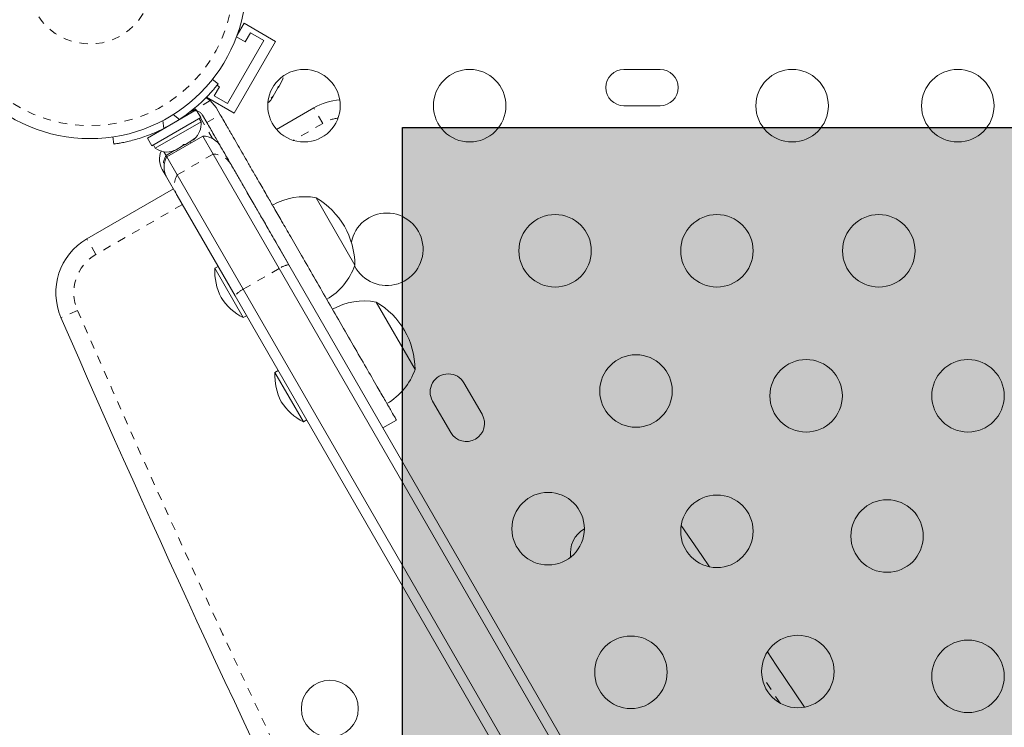
# Model space of a CAD drawing. Extents: x -66 to 378, y -9 to 483.
# Drawn here: x 211 to 222, y 193 to 202 of the extents above; entities that cross this region are included whole.
import ezdxf

# ---------------------------------------------------------------- set-up
doc = ezdxf.new("R2010")
doc.units = 0
doc.header["$LTSCALE"] = 0.125
doc.header["$MEASUREMENT"] = 0
doc.linetypes.add('PHANTOM', pattern=[0.5, 0.25, -0.05, 0.05, -0.05, 0.05, -0.05])
doc.layers.add('CONTOUR', color=7, linetype='CONTINUOUS')
doc.layers.add('HAUTEUR-PLATE-FORME', color=7, linetype='CONTINUOUS')

msp = doc.modelspace()

# ---------------------------------------------------------------- hatches: boundary and pattern name
at = {"layer": 'HAUTEUR-PLATE-FORME', "true_color": 0xfcfcfc}
msp.add_hatch(color=7, dxfattribs=at).paths.add_polyline_path([(215.22113, 200.67308), (256.17136, 200.67308), (256.17136, 186.56736), (215.22113, 186.56736)])

# ---------------------------------------------------------------- linework, layer by layer
at = {"layer": 'CONTOUR', "linetype": 'Continuous', "lineweight": 15}
for p, q in [((213.30969, 201.9298), (213.22581, 201.78451)), ((213.68858, 201.71105), (213.30969, 201.9298)), ((213.2189, 201.76571), (213.3242, 201.70492)), ((213.3242, 201.70492), (213.3867, 201.81318)), ((213.3867, 201.81318), (213.54908, 201.71943)), ((213.54908, 201.71943), (213.11158, 200.96165)), ((213.68858, 201.71105), (213.18858, 200.84503)), ((213.76964, 201.23685), (213.78034, 201.27269)), ((213.78034, 201.27269), (213.77448, 201.24522)), ((218.33377, 201.37179), (217.89627, 201.37179)), ((212.99664, 201.19856), (212.9285, 201.25175)), ((212.9492, 201.0554), (213.0117, 201.16366)), ((213.0117, 201.16366), (212.9824, 201.18057)), ((213.71381, 201.14015), (213.71968, 201.16761)), ((213.71856, 201.14837), (213.71397, 201.14042)), ((213.72425, 201.15822), (213.71856, 201.14837)), ((213.71968, 201.16761), (213.732, 201.17166)), ((213.72425, 201.15822), (213.732, 201.17166)), ((213.732, 201.17166), (213.76964, 201.23685)), ((213.76964, 201.23685), (213.77448, 201.24522)), ((213.77448, 201.24522), (213.77503, 201.24617)), ((213.18858, 200.84503), (212.85568, 201.03723)), ((213.11158, 200.96165), (212.9492, 201.0554)), ((213.63656, 201.02364), (213.66224, 201.05082)), ((213.65678, 201.04137), (213.64888, 201.02768)), ((213.66224, 201.05082), (213.65678, 201.04137)), ((213.66224, 201.05082), (213.71381, 201.14015)), ((212.97205, 200.91303), (212.90162, 200.99555)), ((213.02261, 200.82544), (212.97205, 200.91303)), ((213.6344, 201.0026), (213.64888, 201.02768)), ((213.64888, 201.02768), (213.63656, 201.02364)), ((217.89627, 200.93429), (218.33377, 200.93429)), ((212.14304, 200.54247), (212.73319, 200.8832)), ((212.19597, 200.45078), (212.78613, 200.7915)), ((212.78613, 200.7915), (212.73319, 200.8832)), ((212.80967, 200.81928), (212.86023, 200.73169)), ((213.70217, 200.64913), (214.15145, 200.90853)), ((212.23845, 200.42115), (212.79054, 200.7399)), ((212.79054, 200.7399), (212.76709, 200.78052)), ((211.7262, 200.5576), (211.7382, 200.472)), ((212.27042, 200.62829), (212.27573, 200.61908)), ((212.81071, 200.56746), (212.3777, 200.31746)), ((212.81071, 200.56746), (212.93615, 200.35021)), ((212.14304, 200.54247), (212.19597, 200.45078)), ((212.215, 200.46177), (212.23845, 200.42115)), ((212.48844, 200.40313), (212.56848, 200.44934)), ((212.60112, 200.46819), (212.56848, 200.44934)), ((212.56848, 200.44934), (212.58047, 200.46625)), ((212.58047, 200.46625), (212.60112, 200.46819)), ((212.60112, 200.46819), (212.68116, 200.51439)), ((212.66915, 200.48573), (212.65974, 200.50203)), ((212.68116, 200.51439), (212.70947, 200.54073)), ((212.68116, 200.51439), (212.69748, 200.52382)), ((212.70947, 200.54073), (212.69748, 200.52382)), ((212.69748, 200.52382), (212.70658, 200.52907)), ((212.36786, 200.33451), (212.34215, 200.37905)), ((212.36786, 200.33451), (212.3777, 200.31746)), ((212.3777, 200.31746), (212.50314, 200.10021)), ((212.45147, 200.39178), (212.48844, 200.40313)), ((212.47212, 200.39371), (212.45147, 200.39178)), ((212.46301, 200.38845), (212.47212, 200.39371)), ((212.48844, 200.40313), (212.47212, 200.39371)), ((212.93615, 200.35021), (213.73334, 198.96944)), ((213.1526, 200.2253), (213.85116, 199.01536)), ((212.36778, 200.08465), (212.32215, 200.16368)), ((212.3777, 200.06746), (212.36778, 200.08465)), ((212.50314, 200.10021), (213.30032, 198.71944)), ((212.50308, 199.8503), (212.3777, 200.06746)), ((211.41196, 199.32688), (212.45695, 199.93021)), ((213.20164, 198.64036), (212.50308, 199.8503)), ((214.1788, 199.82287), (214.64755, 199.01097)), ((213.85116, 199.01536), (221.85195, 185.15758)), ((212.99636, 198.99591), (212.95577, 198.97247)), ((212.95577, 198.97247), (213.29957, 198.37699)), ((213.73334, 198.96944), (221.87321, 184.87075)), ((213.30032, 198.71944), (221.4402, 184.62075)), ((221.33195, 184.55825), (213.20164, 198.64036)), ((214.90499, 198.56508), (215.37374, 197.75318)), ((213.29957, 198.37699), (213.34016, 198.40043)), ((213.72255, 197.73812), (213.68195, 197.71468)), ((213.68195, 197.71468), (214.02575, 197.11921)), ((216.18387, 197.21055), (215.96512, 197.58944)), ((215.58624, 197.37069), (215.80499, 196.9918)), ((214.02575, 197.11921), (214.06635, 197.14264)), ((214.98706, 197.04792), (215.14944, 197.14167))]:
    msp.add_line(p, q, dxfattribs=at)
at = {"layer": 'CONTOUR', "linetype": 'PHANTOM', "lineweight": 0}
for p, q in [((212.90162, 200.99555), (212.68611, 200.87112)), ((212.45575, 200.82791), (212.53041, 200.76962)), ((212.86023, 200.73169), (213.02261, 200.82544)), ((214.25971, 200.72103), (214.15145, 200.90853)), ((212.34278, 200.66129), (212.32964, 200.7551)), ((212.78293, 200.78966), (212.92812, 200.53818)), ((214.25971, 200.72103), (213.90499, 200.51623)), ((212.36786, 200.33451), (212.45912, 200.3872)), ((212.93615, 200.35021), (212.50314, 200.10021)), ((212.5652, 199.74271), (211.52022, 199.13938)), ((211.52022, 199.13938), (211.41196, 199.32688)), ((213.73334, 198.96944), (213.30032, 198.71944)), ((211.29777, 198.4645), (211.09925, 198.37811)), ((219.78374, 193.72484), (219.56199, 194.05454))]:
    msp.add_line(p, q, dxfattribs=at)
at = {"layer": 'CONTOUR', "linetype": 'Continuous', "lineweight": 15, "flags": 128}
for points in [[(212.84854, 201.02996), (212.86056, 201.02352), (212.90162, 200.99555)], [(213.59785, 200.96894), (213.6136, 200.98184), (213.6344, 201.0026)], [(218.58703, 195.86755), (218.83636, 195.50556), (218.92827, 195.37164)], [(218.58703, 195.86755), (218.83636, 195.50556), (218.92827, 195.37164)], [(219.62812, 194.34355), (219.73462, 194.18579), (220.07636, 193.67712)], [(219.62812, 194.34355), (219.73462, 194.18579), (220.07636, 193.67712)]]:
    msp.add_lwpolyline(points, dxfattribs=at)
at = {"layer": 'CONTOUR', "linetype": 'Continuous', "lineweight": 15}
for centre, radius in [((211.44839, 202.42707), 1.89), ((214.03397, 200.93429), 0.4375), ((216.03397, 200.93429), 0.4375), ((219.92752, 200.93429), 0.4375), ((221.92752, 200.93429), 0.4375), ((217.06506, 199.18429), 0.4375), ((219.01922, 199.18429), 0.4375), ((220.97338, 199.18429), 0.4375), ((218.04214, 197.49194), 0.4375), ((220.09615, 197.43429), 0.4375), ((222.05031, 197.43429), 0.4375), ((216.98075, 195.83033), 0.4375), ((219.01922, 195.79958), 0.4375), ((221.07323, 195.74194), 0.4375), ((217.98075, 194.09827), 0.4375), ((219.9963, 194.10723), 0.4375), ((222.05031, 194.04958), 0.4375), ((214.34541, 193.65929), 0.3438)]:
    msp.add_circle(centre, radius, dxfattribs=at)
at = {"layer": 'CONTOUR', "linetype": 'PHANTOM', "lineweight": 0}
for radius in [1.73415, 0.74728]:
    msp.add_circle((211.44839, 202.42707), radius, dxfattribs=at)
at = {"layer": 'CONTOUR', "linetype": 'Continuous', "lineweight": 15}
for centre, radius, start, end in [((217.89627, 201.15304), 0.21875, 90, 270), ((218.33377, 201.15304), 0.21875, 270, 90), ((214.52645, 200.25901), 0.75, 94.664135, 120), ((212.71379, 200.76392), 0.11071, 104.474974, 127.413674), ((211.46936, 202.39076), 1.9375, 296.794751, 303.205249), ((212.53755, 200.71853), 0.2539, 311.741076, 4.829342), ((212.81071, 200.31746), 0.25, 30, 90), ((212.38346, 200.62957), 0.2539, 235.170658, 288.258924), ((212.53866, 200.28868), 0.25, 156.865882, 210), ((212.59421, 200.19246), 0.25, 150, 210), ((214.03316, 199.0712), 0.76565, 79.034755, 119.853154), ((213.70615, 199.00872), 0.94141, 0.137166, 59.862834), ((215.03397, 199.20224), 0.4375, 90, 168.64007), ((215.03397, 199.20224), 0.4375, 207.137935, 90), ((211.78696, 198.67736), 0.75, 120, 203.515612), ((213.92376, 199.26068), 0.76565, 300.146846, 340.965245), ((213.65505, 198.94085), 0.7, 177.410494, 207.278939), ((213.62182, 198.99841), 0.7, 212.721061, 242.589506), ((214.75935, 197.81341), 0.76565, 79.034755, 119.853154), ((214.43233, 197.75093), 0.94141, 0.137166, 59.862834), ((379.25094, 271.54704), 183.38125, 203.515612, 208.8673284), ((214.38124, 197.68306), 0.7, 177.410494, 207.278939), ((214.64995, 198.00289), 0.76565, 300.146846, 340.965245), ((215.77568, 197.48006), 0.21875, 30, 210), ((214.34801, 197.74062), 0.7, 212.721061, 242.589506), ((215.99443, 197.10118), 0.21875, 210, 30), ((217.59301, 195.53429), 0.3438, 120.551434, 187.840201)]:
    msp.add_arc(centre, radius, start, end, dxfattribs=at)
at = {"layer": 'CONTOUR', "linetype": 'PHANTOM', "lineweight": 0}
for centre, radius, start, end in [((214.52645, 200.25901), 0.53349, 98.705872, 120), ((212.58411, 200.20951), 0.24978, 149.970565, 209.991793), ((212.93623, 200.10035), 0.24985, 30.005366, 90.019249), ((212.71947, 199.97521), 0.24985, 149.980751, 209.994634), ((211.78696, 198.67736), 0.53349, 120, 203.515612), ((213.89298, 198.73393), 0.28451, 98.451177, 124.131949), ((213.42446, 198.46343), 0.28451, 115.868051, 141.548823), ((379.25094, 271.54704), 183.16474, 203.515612, 208.8659894)]:
    msp.add_arc(centre, radius, start, end, dxfattribs=at)
at = {"layer": 'CONTOUR', "linetype": 'Continuous', "lineweight": 15}
for points, knots in [([(212.53041, 200.76962), (212.559, 200.78897), (212.61696, 200.82822), (212.69741, 200.89113), (212.77141, 200.95494), (212.83509, 201.01563), (212.88877, 201.07135), (212.93144, 201.11902), (212.96374, 201.15732), (212.99034, 201.1904), (212.99427, 201.19549), (212.99664, 201.19856)], [0, 0, 0, 0, 0.10435176, 0.21161938, 0.31601402, 0.42360407, 0.52535367, 0.63000006, 0.73279438, 0.83847833, 1, 1, 1, 1]), ([(212.68611, 200.87112), (212.69861, 200.87405), (212.71229, 200.87726), (212.72539, 200.87367), (212.72653, 200.87336)], [0, 0, 0, 0, 0.91364634, 1, 1, 1, 1]), ([(212.74103, 200.86961), (212.74714, 200.86834), (212.7654, 200.86452), (212.79027, 200.84673), (212.80352, 200.82798), (212.80967, 200.81928)], [0, 0, 0, 0, 0.21242855, 0.63480454, 1, 1, 1, 1]), ([(213.02261, 200.82544), (213.0509, 200.77646), (213.10262, 200.68688), (213.17495, 200.56159), (213.23817, 200.45208), (213.29757, 200.3492), (213.35841, 200.24383), (213.42594, 200.12687), (213.50543, 199.98919), (213.58873, 199.84491), (213.6767, 199.69253), (213.76975, 199.53137), (213.88068, 199.33924), (214.01038, 199.11459), (214.15598, 198.8624), (214.31159, 198.59288), (214.47217, 198.31474), (214.63111, 198.03945), (214.78156, 197.77885), (214.90726, 197.56114), (215.00547, 197.39104), (215.07738, 197.26648), (215.12475, 197.18444), (215.14844, 197.14341), (215.14717, 197.14561), (215.14673, 197.14636)], [0, 0, 0, 0, 0.0349345, 0.06388854, 0.08907592, 0.11270698, 0.13699465, 0.16416004, 0.19643187, 0.23604183, 0.26841839, 0.30683396, 0.35330315, 0.40907476, 0.47235604, 0.54064285, 0.61148036, 0.68436509, 0.75499918, 0.8211985, 0.86897493, 0.91249347, 0.95192579, 0.98352167, 1, 1, 1, 1]), ([(212.86023, 200.73169), (212.88852, 200.68271), (212.94024, 200.59313), (213.01257, 200.46784), (213.07579, 200.35833), (213.1352, 200.25545), (213.19603, 200.15008), (213.26356, 200.03312), (213.34305, 199.89544), (213.42635, 199.75116), (213.51432, 199.59878), (213.60738, 199.43759), (213.71822, 199.24562), (213.79939, 199.10503), (213.8435, 199.02863), (213.84427, 199.02729)], [0, 0, 0, 0, 0.08519112, 0.15579833, 0.21722016, 0.27484677, 0.33407458, 0.40031997, 0.47901792, 0.57561061, 0.65456395, 0.74824399, 0.86156359, 0.997568, 1, 1, 1, 1]), ([(211.7382, 200.472), (211.73985, 200.47223), (211.74319, 200.47269), (211.77011, 200.47663), (211.81259, 200.48368), (211.87, 200.49475), (211.94099, 200.511), (212.02147, 200.53286), (212.10987, 200.56144), (212.21765, 200.60167), (212.29597, 200.63899), (212.34278, 200.66129)], [0, 0, 0, 0, 0.1046308, 0.21229052, 0.31692305, 0.42461393, 0.52873339, 0.6359768, 0.73828824, 0.84359296, 1, 1, 1, 1])]:
    msp.add_open_spline(points, degree=3, knots=knots, dxfattribs=at)
at = {"layer": 'HAUTEUR-PLATE-FORME', "color": 0}
msp.add_lwpolyline([(215.22113, 200.67308), (256.17136, 200.67308), (256.17136, 186.56736), (215.22113, 186.56736)], close=True, dxfattribs=at)

doc.saveas('drawing.dxf')
